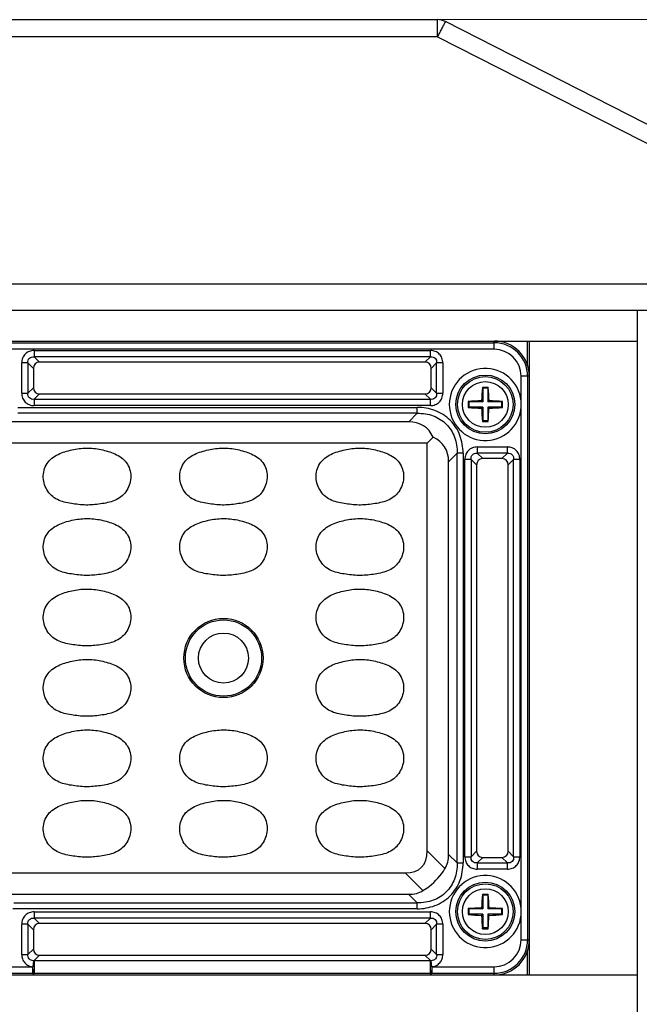
# Model space of a CAD drawing. Units: inches. Extents: x 7872 to 15327, y 2419 to 3919.
# Drawn here: x 12437 to 12508, y 3260 to 3372 of the extents above; entities that cross this region are included whole.
import ezdxf

# ---------------------------------------------------------------- set-up
doc = ezdxf.new("R2010")
doc.units = ezdxf.units.IN
doc.header["$PDMODE"] = 35
doc.layers.add('02___PRT_ALL_AXES', color=7, linetype='Continuous')
doc.styles.get("Standard").update_dxf_attribs({"font": 'ARIALN.TTF'})
doc.dimstyles.new('10', dxfattribs={"dimscale": 10, "dimtxt": 2.5, "dimasz": 2.5, "dimexe": 1.25, "dimexo": 0.625, "dimtad": 1, "dimdec": 0, "dimtxsty": 'Standard', "dimcen": 2.5, "dimclrd": 3, "dimclre": 3, "dimclrt": 3, "dimadec": 0, "dimazin": 0, "dimtfac": 1, "dimtdec": 0, "dimtmove": 0, "dimatfit": 3, "dimfxl": 1, "dimlwd": 13, "dimlwe": 13, "dimarcsym": 0})

# ---------------------------------------------------------------- blocks, each defined once
blk = doc.blocks.new('A$C02481777')
at = {"color": 7, "linetype": 'Continuous'}
for p, q in [((55.45, 33), (274.58, 33)), ((274.58, 31.05), (274.58, 33)), ((328.81, 5.64), (275.49, 32.78)), ((274.84, 31.55), (274.81, 31.49)), ((274.58, 31.05), (55.45, 31.05)), ((274.58, 31.05), (328.95, 3.38)), ((0, 0), (330.04, 0))]:
    blk.add_line(p, q, dxfattribs=at)
for centre, radius, start, end in [((274.58, 31), 2, 63.0198, 90), ((418.88, -42.45), 161.94, 152.8313, 153.0052)]:
    blk.add_arc(centre, radius, start, end, dxfattribs=at)
blk.add_open_spline([(275.49, 32.78), (275.49, 32.78), (275.48, 32.77), (275.47, 32.76), (275.46, 32.73), (275.44, 32.69), (275.41, 32.65), (275.36, 32.56), (275.3, 32.43), (275.2, 32.25), (275.09, 32.04), (274.97, 31.8), (274.88, 31.63), (274.84, 31.55)], degree=3, knots=[0, 0, 0, 0, 0.004682, 0.018137, 0.040355, 0.071242, 0.11065, 0.158292, 0.27702, 0.424589, 0.597155, 0.790513, 1, 1, 1, 1], dxfattribs=at)
at = {"layer": '02___PRT_ALL_AXES', "color": 7, "linetype": 'Continuous'}
for p, q in [((1.29, 3), (329.74, 3)), ((0.79, 0), (329.25, 0))]:
    blk.add_line(p, q, dxfattribs=at)
blk = doc.blocks.new('*D165')
at = {"color": 3, "lineweight": 13}
for p, q in [((12446.89, 3372.16), (12685.47, 3372.16)), ((12672.97, 3347.16), (12672.97, 2827.46)), ((12514.94, 2802.46), (12685.47, 2802.46))]:
    blk.add_line(p, q, dxfattribs=at)
at = {"color": 3}
for points in [[(12668.8, 3347.16), (12677.13, 3347.16), (12672.97, 3372.16)], [(12668.8, 2827.46), (12677.13, 2827.46), (12672.97, 2802.46)]]:
    blk.add_solid(points, dxfattribs=at)
at = {"layer": 'Defpoints', "color": 0}
for p in [(12440.64, 3372.16), (12508.69, 2802.46), (12672.97, 2802.46)]:
    blk.add_point(p, dxfattribs=at)
at = {"color": 3, "insert": (12653.95, 3087.31), "char_height": 25, "attachment_point": 5, "rotation": 90}
blk.add_mtext('570', dxfattribs=at)

msp = doc.modelspace()

# ---------------------------------------------------------------- linework, layer by layer
at = {"color": 7, "linetype": 'Continuous'}
for p, q in [((12507.53, 3339.16), (12507.53, 2870.16)), ((12243.03, 3335.66), (12507.53, 3335.66)), ((12259.28, 3335.47), (12491.28, 3335.47)), ((12491.28, 3334.72), (12259.28, 3334.72)), ((12491.28, 3334.72), (12491.28, 3335.66)), ((12495.08, 3332.85), (12495.08, 3335.66)), ((12495.28, 3335.66), (12495.28, 3263.66)), ((12439.01, 3334.58), (12439.01, 3333.88)), ((12439.01, 3334.58), (12484.04, 3334.58)), ((12439.63, 3333.26), (12439.01, 3333.88)), ((12484.04, 3333.88), (12439.01, 3333.88)), ((12484.04, 3333.88), (12483.42, 3333.26)), ((12484.04, 3333.88), (12484.04, 3334.58)), ((12437.6, 3329.74), (12437.6, 3333.17)), ((12438.31, 3333.17), (12437.6, 3333.17)), ((12438.31, 3333.17), (12438.93, 3332.55)), ((12438.31, 3333.17), (12438.31, 3329.74)), ((12438.93, 3332.55), (12438.93, 3330.36)), ((12483.42, 3333.26), (12439.63, 3333.26)), ((12484.13, 3332.55), (12484.75, 3333.17)), ((12484.13, 3330.36), (12484.13, 3332.55)), ((12484.75, 3329.74), (12484.75, 3333.17)), ((12485.45, 3333.17), (12484.75, 3333.17)), ((12485.45, 3333.17), (12485.45, 3329.74)), ((12494.35, 3328.85), (12494.35, 3331.66)), ((12495.28, 3331.66), (12494.35, 3331.66)), ((12495.09, 3331.66), (12495.09, 3267.66)), ((12438.93, 3330.36), (12438.31, 3329.74)), ((12484.75, 3329.74), (12484.13, 3330.36)), ((12489.94, 3330.4), (12489.98, 3330.31)), ((12489.98, 3330.31), (12489.98, 3328.76)), ((12490.58, 3330.31), (12489.98, 3330.31)), ((12490.61, 3330.4), (12490.58, 3330.31)), ((12490.58, 3330.31), (12490.58, 3328.76)), ((12437.6, 3329.74), (12438.31, 3329.74)), ((12439.01, 3329.04), (12439.63, 3329.66)), ((12439.01, 3329.04), (12439.01, 3328.33)), ((12439.01, 3329.04), (12484.04, 3329.04)), ((12439.63, 3329.66), (12483.42, 3329.66)), ((12483.42, 3329.66), (12484.04, 3329.04)), ((12484.04, 3328.33), (12484.04, 3329.04)), ((12484.75, 3329.74), (12485.45, 3329.74)), ((12437.15, 3328.13), (12482.54, 3328.13)), ((12484.04, 3328.33), (12439.01, 3328.33)), ((12482.54, 3327.45), (12482.54, 3328.13)), ((12488.33, 3328.79), (12488.43, 3328.76)), ((12488.33, 3328.12), (12488.43, 3328.16)), ((12488.43, 3328.16), (12488.43, 3328.76)), ((12489.98, 3328.76), (12488.43, 3328.76)), ((12489.98, 3328.16), (12488.43, 3328.16)), ((12489.86, 3328.88), (12489.98, 3328.76)), ((12489.86, 3328.03), (12489.98, 3328.16)), ((12489.98, 3328.16), (12489.98, 3326.61)), ((12490.7, 3328.88), (12490.58, 3328.76)), ((12492.13, 3328.76), (12490.58, 3328.76)), ((12490.58, 3328.16), (12490.58, 3326.61)), ((12490.7, 3328.03), (12490.58, 3328.16)), ((12492.13, 3328.16), (12490.58, 3328.16)), ((12492.23, 3328.79), (12492.13, 3328.76)), ((12492.13, 3328.76), (12492.13, 3328.16)), ((12492.23, 3328.12), (12492.13, 3328.16)), ((12494.35, 3271.25), (12494.35, 3328.06)), ((12482.54, 3327.45), (12437.15, 3327.45)), ((12482.54, 3327.45), (12481.58, 3326.49)), ((12481.58, 3326.49), (12432.78, 3326.49)), ((12489.94, 3326.52), (12489.98, 3326.61)), ((12490.58, 3326.61), (12489.98, 3326.61)), ((12490.61, 3326.52), (12490.58, 3326.61)), ((12483.69, 3324.07), (12484.36, 3324.74)), ((12483.69, 3324.07), (12269.37, 3324.07)), ((12483.69, 3277.75), (12483.69, 3324.07)), ((12489.36, 3323.63), (12489.36, 3322.93)), ((12489.36, 3323.63), (12492.79, 3323.63)), ((12492.79, 3322.93), (12492.79, 3323.63)), ((12486.11, 3321.96), (12487.08, 3322.92)), ((12487.08, 3276.39), (12487.08, 3322.92)), ((12487.76, 3322.92), (12487.08, 3322.92)), ((12487.76, 3322.92), (12487.76, 3276.39)), ((12489.98, 3322.31), (12489.36, 3322.93)), ((12492.79, 3322.93), (12489.36, 3322.93)), ((12492.79, 3322.93), (12492.17, 3322.31)), ((12486.11, 3277.35), (12486.11, 3321.96)), ((12487.95, 3277.09), (12487.95, 3322.22)), ((12488.66, 3322.22), (12487.95, 3322.22)), ((12488.66, 3322.22), (12488.66, 3277.09)), ((12488.66, 3322.22), (12489.28, 3321.6)), ((12489.28, 3321.6), (12489.28, 3277.71)), ((12492.17, 3322.31), (12489.98, 3322.31)), ((12492.88, 3321.6), (12493.5, 3322.22)), ((12492.88, 3277.71), (12492.88, 3321.6)), ((12493.5, 3277.09), (12493.5, 3322.22)), ((12494.2, 3322.22), (12493.5, 3322.22)), ((12494.2, 3322.22), (12494.2, 3277.09)), ((12485.69, 3275.74), (12483.69, 3277.75)), ((12489.28, 3277.71), (12488.66, 3277.09)), ((12493.5, 3277.09), (12492.88, 3277.71)), ((12487.08, 3276.39), (12486.11, 3277.35)), ((12487.95, 3277.09), (12488.66, 3277.09)), ((12489.36, 3276.39), (12489.98, 3277.01)), ((12489.98, 3277.01), (12492.17, 3277.01)), ((12492.17, 3277.01), (12492.79, 3276.39)), ((12493.5, 3277.09), (12494.2, 3277.09)), ((12487.08, 3276.39), (12487.76, 3276.39)), ((12489.36, 3276.39), (12489.36, 3275.68)), ((12489.36, 3276.39), (12492.79, 3276.39)), ((12492.79, 3275.68), (12489.36, 3275.68)), ((12492.79, 3275.68), (12492.79, 3276.39)), ((12269.37, 3275.25), (12481.19, 3275.25)), ((12481.19, 3275.25), (12483.19, 3273.24)), ((12481.58, 3272.82), (12435.85, 3272.82)), ((12481.58, 3272.82), (12482.54, 3271.86)), ((12489.94, 3272.8), (12489.98, 3272.71)), ((12489.98, 3272.71), (12489.98, 3271.16)), ((12490.58, 3272.71), (12489.98, 3272.71)), ((12490.61, 3272.8), (12490.58, 3272.71)), ((12490.58, 3272.71), (12490.58, 3271.16)), ((12482.54, 3271.18), (12436.59, 3271.18)), ((12436.7, 3271.86), (12482.54, 3271.86)), ((12482.54, 3271.18), (12482.54, 3271.86)), ((12488.33, 3271.19), (12488.43, 3271.16)), ((12488.43, 3270.56), (12488.43, 3271.16)), ((12489.98, 3271.16), (12488.43, 3271.16)), ((12489.86, 3271.28), (12489.98, 3271.16)), ((12490.7, 3271.28), (12490.58, 3271.16)), ((12492.13, 3271.16), (12490.58, 3271.16)), ((12492.23, 3271.19), (12492.13, 3271.16)), ((12492.13, 3271.16), (12492.13, 3270.56)), ((12439.01, 3270.83), (12439.01, 3270.13)), ((12439.01, 3270.83), (12484.04, 3270.83)), ((12439.63, 3269.51), (12439.01, 3270.13)), ((12484.04, 3270.13), (12439.01, 3270.13)), ((12484.04, 3270.13), (12483.42, 3269.51)), ((12484.04, 3270.13), (12484.04, 3270.83)), ((12488.33, 3270.52), (12488.43, 3270.56)), ((12489.98, 3270.56), (12488.43, 3270.56)), ((12489.86, 3270.43), (12489.98, 3270.56)), ((12489.98, 3270.56), (12489.98, 3269.01)), ((12490.58, 3270.56), (12490.58, 3269.01)), ((12490.7, 3270.43), (12490.58, 3270.56)), ((12492.13, 3270.56), (12490.58, 3270.56)), ((12492.23, 3270.52), (12492.13, 3270.56)), ((12494.35, 3267.66), (12494.35, 3270.46)), ((12437.6, 3265.99), (12437.6, 3269.42)), ((12438.31, 3269.42), (12437.6, 3269.42)), ((12438.31, 3269.42), (12438.31, 3265.99)), ((12438.31, 3269.42), (12438.93, 3268.8)), ((12438.93, 3268.8), (12438.93, 3266.61)), ((12483.42, 3269.51), (12439.63, 3269.51)), ((12484.13, 3268.8), (12484.75, 3269.42)), ((12484.13, 3266.61), (12484.13, 3268.8)), ((12484.75, 3265.99), (12484.75, 3269.42)), ((12485.45, 3269.42), (12484.75, 3269.42)), ((12485.45, 3269.42), (12485.45, 3265.99)), ((12489.94, 3268.92), (12489.98, 3269.01)), ((12490.58, 3269.01), (12489.98, 3269.01)), ((12490.61, 3268.92), (12490.58, 3269.01)), ((12494.35, 3267.66), (12495.28, 3267.66)), ((12438.93, 3266.61), (12438.31, 3265.99)), ((12484.75, 3265.99), (12484.13, 3266.61)), ((12495.08, 3263.66), (12495.08, 3266.47)), ((12437.6, 3265.99), (12438.31, 3265.99)), ((12439.02, 3265.29), (12439.63, 3265.91)), ((12439.02, 3265.29), (12439.02, 3264.59)), ((12439.02, 3265.29), (12484.04, 3265.29)), ((12439.63, 3265.91), (12483.42, 3265.91)), ((12483.42, 3265.91), (12484.04, 3265.29)), ((12484.04, 3264.59), (12484.04, 3265.29)), ((12484.75, 3265.99), (12485.45, 3265.99)), ((12426.69, 3264.59), (12438.86, 3264.59)), ((12438.93, 3265.28), (12438.86, 3264.59)), ((12438.86, 3263.84), (12438.86, 3264.59)), ((12439.02, 3264.45), (12439.02, 3263.84)), ((12484.19, 3264.59), (12484.13, 3265.28)), ((12484.19, 3264.59), (12484.19, 3263.84)), ((12484.19, 3264.59), (12491.28, 3264.59)), ((12491.28, 3263.66), (12491.28, 3264.59)), ((12243.03, 3263.66), (12507.53, 3263.66)), ((12438.86, 3263.84), (12426.69, 3263.84)), ((12484.04, 3263.84), (12439.02, 3263.84)), ((12491.28, 3263.84), (12484.19, 3263.84))]:
    msp.add_line(p, q, dxfattribs=at)
for centre, radius in [((12490.28, 3328.46), 3.34), ((12490.28, 3328.46), 3.16), ((12490.28, 3328.46), 2.6), ((12460.53, 3299.66), 4.5), ((12460.53, 3299.66), 4.33), ((12460.53, 3299.66), 2.84), ((12490.28, 3270.86), 3.34), ((12490.28, 3270.86), 3.16), ((12490.28, 3270.86), 2.6)]:
    msp.add_circle(centre, radius, dxfattribs=at)
for centre, radius, start, end in [((12491.28, 3331.66), 4, 0, 90), ((12491.28, 3331.66), 3.81, 0, 90), ((12491.28, 3331.66), 3.07, 0, 90), ((12490.28, 3328.46), 4.09, 5.594, 354.406), ((12516.58, 3328.14), 26.73, 175.1586, 178.4188), ((12490.28, 3319.38), 11.02, 90.0002, 91.7532), ((12490.28, 3319.38), 11.02, 88.2471, 89.9998), ((12464.05, 3328.15), 26.66, 1.5766, 4.8458), ((12498.42, 3328.46), 10.1, 178.0905, 181.9095), ((12490.59, 3302.24), 26.65, 91.5759, 94.8654), ((12490.59, 3354.75), 26.73, 265.1395, 268.4189), ((12516.51, 3328.77), 26.66, 181.5766, 184.8458), ((12463.97, 3328.77), 26.73, 355.1586, 358.4188), ((12489.96, 3302.16), 26.73, 85.1395, 88.4189), ((12489.97, 3354.67), 26.65, 271.5759, 274.8654), ((12482.14, 3328.46), 10.1, 358.0905, 1.9095), ((12486, 3328.46), 8.36, 357.2675, 2.7325), ((12490.28, 3337.53), 11.02, 268.2471, 269.9998), ((12490.28, 3337.53), 11.02, 270.0002, 271.7532), ((12490.28, 3270.86), 4.09, 5.594, 354.406), ((12516.58, 3270.54), 26.73, 175.1586, 178.4188), ((12490.28, 3261.78), 11.02, 90.0002, 91.7532), ((12490.28, 3261.78), 11.02, 88.2471, 89.9998), ((12464.05, 3270.55), 26.66, 1.5766, 4.8458), ((12498.42, 3270.86), 10.1, 178.0905, 181.9095), ((12490.59, 3244.64), 26.65, 91.5759, 94.8654), ((12489.96, 3244.56), 26.73, 85.1395, 88.4189), ((12482.14, 3270.86), 10.1, 358.0905, 1.9095), ((12486, 3270.86), 8.36, 357.2675, 2.7325), ((12490.59, 3297.15), 26.73, 265.1395, 268.4189), ((12516.51, 3271.17), 26.66, 181.5766, 184.8458), ((12463.97, 3271.17), 26.73, 355.1586, 358.4188), ((12489.97, 3297.07), 26.65, 271.5759, 274.8654), ((12490.28, 3279.93), 11.02, 268.2471, 269.9998), ((12490.28, 3279.93), 11.02, 270.0002, 271.7532), ((12491.28, 3267.66), 4, 270, 0), ((12491.28, 3267.66), 3.81, 270, 0), ((12491.28, 3267.66), 3.07, 270, 360), ((12439.32, 3262.13), 3.17, 95.4611, 97.0802), ((12483.74, 3262.13), 3.17, 82.9198, 84.5389), ((12439.02, 3272.76), 8.92, 268.9743, 269.9848), ((12484.03, 3272.76), 8.92, 270.0152, 271.0258)]:
    msp.add_arc(centre, radius, start, end, dxfattribs=at)
for centre, major_axis, ratio, start_param, end_param in [((12439.73, 3332.46), (0.596, -0.596), 0.889126, 2.414818, 3.868368), ((12483.33, 3332.46), (-0.596, -0.596), 0.889126, 2.414818, 3.868368), ((12439.73, 3330.46), (0.596, 0.596), 0.889126, 2.414818, 3.868368), ((12483.33, 3330.46), (-0.596, 0.596), 0.889126, 2.414818, 3.868368), ((12478.56, 3318.94), (-4.76, -7.05), 0.566354, -3.472377, -2.776764), ((12478.56, 3318.94), (-7.05, -4.76), 0.566354, 2.776764, 3.472377), ((12490.08, 3321.51), (0.596, -0.596), 0.889126, 2.414818, 3.868368), ((12492.08, 3321.51), (-0.596, -0.596), 0.889126, 2.414818, 3.868368), ((12473.69, 3285.25), (-9.35, 9.35), 0.377964, 2.780226, 3.50296), ((12490.08, 3277.81), (0.596, 0.596), 0.889126, 2.414818, 3.868368), ((12492.08, 3277.81), (-0.596, 0.596), 0.889126, 2.414818, 3.868368), ((12478.56, 3280.37), (-7.05, 4.76), 0.566354, -3.11101, -2.776764), ((12478.56, 3280.37), (4.76, -7.05), 0.566354, -0.364829, -0.030583), ((12439.73, 3268.71), (0.596, -0.596), 0.889126, 2.414818, 3.868368), ((12483.33, 3268.71), (-0.596, -0.596), 0.889126, 2.414818, 3.868368), ((12439.73, 3266.71), (0.596, 0.596), 0.889126, 2.414818, 3.868368), ((12483.33, 3266.71), (-0.596, 0.596), 0.889126, 2.414818, 3.868368)]:
    msp.add_ellipse(centre, major_axis=major_axis, ratio=ratio, start_param=start_param, end_param=end_param, dxfattribs=at)
for points, knots in [([(12439.01, 3334.58), (12438.82, 3334.58), (12438.45, 3334.51), (12437.98, 3334.21), (12437.67, 3333.73), (12437.6, 3333.36), (12437.6, 3333.17)], [0, 0, 0, 0, 0.253762, 0.5, 0.746238, 1, 1, 1, 1]), ([(12438.31, 3333.17), (12438.3, 3333.27), (12438.31, 3333.47), (12438.46, 3333.72), (12438.71, 3333.87), (12438.91, 3333.89), (12439.01, 3333.88)], [0, 0, 0, 0, 0.261148, 0.5, 0.738852, 1, 1, 1, 1]), ([(12485.45, 3333.17), (12485.45, 3333.36), (12485.39, 3333.73), (12485.08, 3334.21), (12484.6, 3334.51), (12484.23, 3334.58), (12484.04, 3334.58)], [0, 0, 0, 0, 0.253762, 0.5, 0.746238, 1, 1, 1, 1]), ([(12484.04, 3333.88), (12484.14, 3333.89), (12484.34, 3333.87), (12484.59, 3333.72), (12484.74, 3333.47), (12484.76, 3333.27), (12484.75, 3333.17)], [0, 0, 0, 0, 0.261148, 0.5, 0.738852, 1, 1, 1, 1]), ([(12437.6, 3329.74), (12437.6, 3329.55), (12437.67, 3329.18), (12437.98, 3328.71), (12438.45, 3328.4), (12438.82, 3328.33), (12439.01, 3328.33)], [0, 0, 0, 0, 0.253762, 0.5, 0.746238, 1, 1, 1, 1]), ([(12439.01, 3329.04), (12438.91, 3329.03), (12438.71, 3329.04), (12438.46, 3329.19), (12438.31, 3329.44), (12438.3, 3329.64), (12438.31, 3329.74)], [0, 0, 0, 0, 0.261148, 0.5, 0.738852, 1, 1, 1, 1]), ([(12484.04, 3328.33), (12484.23, 3328.33), (12484.6, 3328.4), (12485.08, 3328.71), (12485.39, 3329.18), (12485.45, 3329.55), (12485.45, 3329.74)], [0, 0, 0, 0, 0.253762, 0.5, 0.746238, 1, 1, 1, 1]), ([(12484.75, 3329.74), (12484.76, 3329.64), (12484.74, 3329.44), (12484.59, 3329.19), (12484.34, 3329.04), (12484.14, 3329.03), (12484.04, 3329.04)], [0, 0, 0, 0, 0.261148, 0.5, 0.738852, 1, 1, 1, 1]), ([(12487.76, 3322.92), (12487.75, 3323.27), (12487.69, 3323.95), (12487.34, 3325.28), (12486.39, 3326.77), (12484.9, 3327.71), (12483.57, 3328.07), (12482.89, 3328.13), (12482.54, 3328.13)], [0, 0, 0, 0, 0.125366, 0.25066, 0.500029, 0.749362, 0.874657, 1, 1, 1, 1]), ([(12482.54, 3327.45), (12483.16, 3327.47), (12484.38, 3327.29), (12485.93, 3326.31), (12486.91, 3324.76), (12487.09, 3323.54), (12487.08, 3322.92)], [0, 0, 0, 0, 0.257196, 0.5, 0.742804, 1, 1, 1, 1]), ([(12443.86, 3317.12), (12443.59, 3317.15), (12443.04, 3317.23), (12442.23, 3317.4), (12441.45, 3317.72), (12440.8, 3318.25), (12440.33, 3318.95), (12440.07, 3319.74), (12440.03, 3320.58), (12440.24, 3321.39), (12440.7, 3322.09), (12441.36, 3322.61), (12442.11, 3322.97), (12443.17, 3323.3), (12444.54, 3323.54), (12445.65, 3323.49), (12446.2, 3323.41)], [0, 0, 0, 0, 0.06261, 0.125198, 0.187722, 0.25015, 0.312582, 0.375017, 0.437428, 0.499826, 0.562214, 0.624699, 0.687267, 0.749869, 0.874942, 1, 1, 1, 1]), ([(12459.36, 3317.12), (12459.09, 3317.15), (12458.54, 3317.23), (12457.73, 3317.4), (12456.95, 3317.72), (12456.3, 3318.25), (12455.83, 3318.95), (12455.57, 3319.74), (12455.53, 3320.58), (12455.74, 3321.39), (12456.2, 3322.09), (12456.86, 3322.61), (12457.61, 3322.97), (12458.67, 3323.3), (12460.04, 3323.54), (12461.15, 3323.49), (12461.7, 3323.41)], [0, 0, 0, 0, 0.06261, 0.125198, 0.187722, 0.25015, 0.312582, 0.375017, 0.437428, 0.499826, 0.562214, 0.624699, 0.687267, 0.749869, 0.874942, 1, 1, 1, 1]), ([(12474.86, 3317.12), (12474.59, 3317.15), (12474.04, 3317.23), (12473.23, 3317.4), (12472.45, 3317.72), (12471.8, 3318.25), (12471.33, 3318.95), (12471.07, 3319.74), (12471.03, 3320.58), (12471.24, 3321.39), (12471.7, 3322.09), (12472.36, 3322.61), (12473.11, 3322.97), (12474.17, 3323.3), (12475.54, 3323.54), (12476.65, 3323.49), (12477.2, 3323.41)], [0, 0, 0, 0, 0.06261, 0.125198, 0.187722, 0.25015, 0.312582, 0.375017, 0.437428, 0.499826, 0.562214, 0.624699, 0.687267, 0.749869, 0.874942, 1, 1, 1, 1]), ([(12489.36, 3323.63), (12489.17, 3323.63), (12488.8, 3323.56), (12488.33, 3323.26), (12488.02, 3322.78), (12487.95, 3322.41), (12487.95, 3322.22)], [0, 0, 0, 0, 0.253762, 0.5, 0.746238, 1, 1, 1, 1]), ([(12494.2, 3322.22), (12494.2, 3322.41), (12494.14, 3322.78), (12493.83, 3323.26), (12493.35, 3323.56), (12492.98, 3323.63), (12492.79, 3323.63)], [0, 0, 0, 0, 0.253762, 0.5, 0.746238, 1, 1, 1, 1]), ([(12446.2, 3323.41), (12446.47, 3323.37), (12447.01, 3323.25), (12447.81, 3323.02), (12448.57, 3322.68), (12449.25, 3322.2), (12449.75, 3321.52), (12450.01, 3320.72), (12450.01, 3319.88), (12449.78, 3319.08), (12449.35, 3318.36), (12448.73, 3317.8), (12447.97, 3317.45), (12447.16, 3317.25), (12446.34, 3317.13), (12445.52, 3317.04), (12444.69, 3317.03), (12444.13, 3317.08), (12443.86, 3317.12)], [0, 0, 0, 0, 0.062589, 0.125171, 0.187726, 0.250212, 0.312585, 0.374962, 0.437351, 0.499768, 0.562182, 0.624587, 0.687072, 0.749634, 0.812223, 0.874811, 0.9374, 1, 1, 1, 1]), ([(12461.7, 3323.41), (12461.97, 3323.37), (12462.51, 3323.25), (12463.31, 3323.02), (12464.07, 3322.68), (12464.75, 3322.2), (12465.25, 3321.52), (12465.51, 3320.72), (12465.51, 3319.88), (12465.28, 3319.08), (12464.85, 3318.36), (12464.23, 3317.8), (12463.47, 3317.45), (12462.66, 3317.25), (12461.84, 3317.13), (12461.02, 3317.04), (12460.19, 3317.03), (12459.63, 3317.08), (12459.36, 3317.12)], [0, 0, 0, 0, 0.062589, 0.125171, 0.187726, 0.250212, 0.312585, 0.374962, 0.437351, 0.499768, 0.562182, 0.624587, 0.687072, 0.749634, 0.812223, 0.874811, 0.9374, 1, 1, 1, 1]), ([(12477.2, 3323.41), (12477.47, 3323.37), (12478.01, 3323.25), (12478.81, 3323.02), (12479.57, 3322.68), (12480.25, 3322.2), (12480.75, 3321.52), (12481.01, 3320.72), (12481.01, 3319.88), (12480.78, 3319.08), (12480.35, 3318.36), (12479.73, 3317.8), (12478.97, 3317.45), (12478.16, 3317.25), (12477.34, 3317.13), (12476.52, 3317.04), (12475.69, 3317.03), (12475.13, 3317.08), (12474.86, 3317.12)], [0, 0, 0, 0, 0.062589, 0.125171, 0.187726, 0.250212, 0.312585, 0.374962, 0.437351, 0.499768, 0.562182, 0.624587, 0.687072, 0.749634, 0.812223, 0.874811, 0.9374, 1, 1, 1, 1]), ([(12488.66, 3322.22), (12488.65, 3322.32), (12488.66, 3322.52), (12488.81, 3322.77), (12489.06, 3322.92), (12489.26, 3322.94), (12489.36, 3322.93)], [0, 0, 0, 0, 0.261148, 0.5, 0.738852, 1, 1, 1, 1]), ([(12492.79, 3322.93), (12492.89, 3322.94), (12493.09, 3322.92), (12493.34, 3322.77), (12493.49, 3322.52), (12493.51, 3322.32), (12493.5, 3322.22)], [0, 0, 0, 0, 0.261148, 0.5, 0.738852, 1, 1, 1, 1]), ([(12443.86, 3309.12), (12443.59, 3309.15), (12443.04, 3309.23), (12442.23, 3309.4), (12441.45, 3309.72), (12440.8, 3310.25), (12440.33, 3310.95), (12440.07, 3311.74), (12440.03, 3312.58), (12440.24, 3313.39), (12440.7, 3314.09), (12441.36, 3314.61), (12442.11, 3314.97), (12443.17, 3315.3), (12444.54, 3315.54), (12445.65, 3315.49), (12446.2, 3315.41)], [0, 0, 0, 0, 0.06261, 0.125198, 0.187722, 0.25015, 0.312582, 0.375017, 0.437428, 0.499826, 0.562214, 0.624699, 0.687267, 0.749869, 0.874942, 1, 1, 1, 1]), ([(12446.2, 3315.41), (12446.47, 3315.37), (12447.01, 3315.25), (12447.81, 3315.02), (12448.57, 3314.68), (12449.25, 3314.2), (12449.75, 3313.52), (12450.01, 3312.72), (12450.01, 3311.88), (12449.78, 3311.08), (12449.35, 3310.36), (12448.73, 3309.8), (12447.97, 3309.45), (12447.16, 3309.25), (12446.34, 3309.13), (12445.52, 3309.04), (12444.69, 3309.03), (12444.13, 3309.08), (12443.86, 3309.12)], [0, 0, 0, 0, 0.062589, 0.125171, 0.187726, 0.250212, 0.312585, 0.374962, 0.437351, 0.499768, 0.562182, 0.624587, 0.687072, 0.749634, 0.812223, 0.874811, 0.9374, 1, 1, 1, 1]), ([(12459.36, 3309.12), (12459.09, 3309.15), (12458.54, 3309.23), (12457.73, 3309.4), (12456.95, 3309.72), (12456.3, 3310.25), (12455.83, 3310.95), (12455.57, 3311.74), (12455.53, 3312.58), (12455.74, 3313.39), (12456.2, 3314.09), (12456.86, 3314.61), (12457.61, 3314.97), (12458.67, 3315.3), (12460.04, 3315.54), (12461.15, 3315.49), (12461.7, 3315.41)], [0, 0, 0, 0, 0.06261, 0.125198, 0.187722, 0.25015, 0.312582, 0.375017, 0.437428, 0.499826, 0.562214, 0.624699, 0.687267, 0.749869, 0.874942, 1, 1, 1, 1]), ([(12461.7, 3315.41), (12461.97, 3315.37), (12462.51, 3315.25), (12463.31, 3315.02), (12464.07, 3314.68), (12464.75, 3314.2), (12465.25, 3313.52), (12465.51, 3312.72), (12465.51, 3311.88), (12465.28, 3311.08), (12464.85, 3310.36), (12464.23, 3309.8), (12463.47, 3309.45), (12462.66, 3309.25), (12461.84, 3309.13), (12461.02, 3309.04), (12460.19, 3309.03), (12459.63, 3309.08), (12459.36, 3309.12)], [0, 0, 0, 0, 0.062589, 0.125171, 0.187726, 0.250212, 0.312585, 0.374962, 0.437351, 0.499768, 0.562182, 0.624587, 0.687072, 0.749634, 0.812223, 0.874811, 0.9374, 1, 1, 1, 1]), ([(12474.86, 3309.12), (12474.59, 3309.15), (12474.04, 3309.23), (12473.23, 3309.4), (12472.45, 3309.72), (12471.8, 3310.25), (12471.33, 3310.95), (12471.07, 3311.74), (12471.03, 3312.58), (12471.24, 3313.39), (12471.7, 3314.09), (12472.36, 3314.61), (12473.11, 3314.97), (12474.17, 3315.3), (12475.54, 3315.54), (12476.65, 3315.49), (12477.2, 3315.41)], [0, 0, 0, 0, 0.06261, 0.125198, 0.187722, 0.25015, 0.312582, 0.375017, 0.437428, 0.499826, 0.562214, 0.624699, 0.687267, 0.749869, 0.874942, 1, 1, 1, 1]), ([(12477.2, 3315.41), (12477.47, 3315.37), (12478.01, 3315.25), (12478.81, 3315.02), (12479.57, 3314.68), (12480.25, 3314.2), (12480.75, 3313.52), (12481.01, 3312.72), (12481.01, 3311.88), (12480.78, 3311.08), (12480.35, 3310.36), (12479.73, 3309.8), (12478.97, 3309.45), (12478.16, 3309.25), (12477.34, 3309.13), (12476.52, 3309.04), (12475.69, 3309.03), (12475.13, 3309.08), (12474.86, 3309.12)], [0, 0, 0, 0, 0.062589, 0.125171, 0.187726, 0.250212, 0.312585, 0.374962, 0.437351, 0.499768, 0.562182, 0.624587, 0.687072, 0.749634, 0.812223, 0.874811, 0.9374, 1, 1, 1, 1]), ([(12443.86, 3301.12), (12443.59, 3301.15), (12443.04, 3301.23), (12442.23, 3301.4), (12441.45, 3301.72), (12440.8, 3302.25), (12440.33, 3302.95), (12440.07, 3303.74), (12440.03, 3304.58), (12440.24, 3305.39), (12440.7, 3306.09), (12441.36, 3306.61), (12442.11, 3306.97), (12443.17, 3307.3), (12444.54, 3307.54), (12445.65, 3307.49), (12446.2, 3307.41)], [0, 0, 0, 0, 0.06261, 0.125198, 0.187722, 0.25015, 0.312582, 0.375017, 0.437428, 0.499826, 0.562214, 0.624699, 0.687267, 0.749869, 0.874942, 1, 1, 1, 1]), ([(12446.2, 3307.41), (12446.47, 3307.37), (12447.01, 3307.25), (12447.81, 3307.02), (12448.57, 3306.68), (12449.25, 3306.2), (12449.75, 3305.52), (12450.01, 3304.72), (12450.01, 3303.88), (12449.78, 3303.08), (12449.35, 3302.36), (12448.73, 3301.8), (12447.97, 3301.45), (12447.16, 3301.25), (12446.34, 3301.13), (12445.52, 3301.04), (12444.69, 3301.03), (12444.13, 3301.08), (12443.86, 3301.12)], [0, 0, 0, 0, 0.062589, 0.125171, 0.187726, 0.250212, 0.312585, 0.374962, 0.437351, 0.499768, 0.562182, 0.624587, 0.687072, 0.749634, 0.812223, 0.874811, 0.9374, 1, 1, 1, 1]), ([(12474.86, 3301.12), (12474.59, 3301.15), (12474.04, 3301.23), (12473.23, 3301.4), (12472.45, 3301.72), (12471.8, 3302.25), (12471.33, 3302.95), (12471.07, 3303.74), (12471.03, 3304.58), (12471.24, 3305.39), (12471.7, 3306.09), (12472.36, 3306.61), (12473.11, 3306.97), (12474.17, 3307.3), (12475.54, 3307.54), (12476.65, 3307.49), (12477.2, 3307.41)], [0, 0, 0, 0, 0.06261, 0.125198, 0.187722, 0.25015, 0.312582, 0.375017, 0.437428, 0.499826, 0.562214, 0.624699, 0.687267, 0.749869, 0.874942, 1, 1, 1, 1]), ([(12477.2, 3307.41), (12477.47, 3307.37), (12478.01, 3307.25), (12478.81, 3307.02), (12479.57, 3306.68), (12480.25, 3306.2), (12480.75, 3305.52), (12481.01, 3304.72), (12481.01, 3303.88), (12480.78, 3303.08), (12480.35, 3302.36), (12479.73, 3301.8), (12478.97, 3301.45), (12478.16, 3301.25), (12477.34, 3301.13), (12476.52, 3301.04), (12475.69, 3301.03), (12475.13, 3301.08), (12474.86, 3301.12)], [0, 0, 0, 0, 0.062589, 0.125171, 0.187726, 0.250212, 0.312585, 0.374962, 0.437351, 0.499768, 0.562182, 0.624587, 0.687072, 0.749634, 0.812223, 0.874811, 0.9374, 1, 1, 1, 1]), ([(12443.86, 3293.12), (12443.59, 3293.15), (12443.04, 3293.23), (12442.23, 3293.4), (12441.45, 3293.72), (12440.8, 3294.25), (12440.33, 3294.95), (12440.07, 3295.74), (12440.03, 3296.58), (12440.24, 3297.39), (12440.7, 3298.09), (12441.36, 3298.61), (12442.11, 3298.97), (12443.17, 3299.3), (12444.54, 3299.54), (12445.65, 3299.49), (12446.2, 3299.41)], [0, 0, 0, 0, 0.06261, 0.125198, 0.187722, 0.25015, 0.312582, 0.375017, 0.437428, 0.499826, 0.562214, 0.624699, 0.687267, 0.749869, 0.874942, 1, 1, 1, 1]), ([(12446.2, 3299.41), (12446.47, 3299.37), (12447.01, 3299.25), (12447.81, 3299.02), (12448.57, 3298.68), (12449.25, 3298.2), (12449.75, 3297.52), (12450.01, 3296.72), (12450.01, 3295.88), (12449.78, 3295.08), (12449.35, 3294.36), (12448.73, 3293.8), (12447.97, 3293.45), (12447.16, 3293.25), (12446.34, 3293.13), (12445.52, 3293.04), (12444.69, 3293.03), (12444.13, 3293.08), (12443.86, 3293.12)], [0, 0, 0, 0, 0.062589, 0.125171, 0.187726, 0.250212, 0.312585, 0.374962, 0.437351, 0.499768, 0.562182, 0.624587, 0.687072, 0.749634, 0.812223, 0.874811, 0.9374, 1, 1, 1, 1]), ([(12474.86, 3293.12), (12474.59, 3293.15), (12474.04, 3293.23), (12473.23, 3293.4), (12472.45, 3293.72), (12471.8, 3294.25), (12471.33, 3294.95), (12471.07, 3295.74), (12471.03, 3296.58), (12471.24, 3297.39), (12471.7, 3298.09), (12472.36, 3298.61), (12473.11, 3298.97), (12474.17, 3299.3), (12475.54, 3299.54), (12476.65, 3299.49), (12477.2, 3299.41)], [0, 0, 0, 0, 0.06261, 0.125198, 0.187722, 0.25015, 0.312582, 0.375017, 0.437428, 0.499826, 0.562214, 0.624699, 0.687267, 0.749869, 0.874942, 1, 1, 1, 1]), ([(12477.2, 3299.41), (12477.47, 3299.37), (12478.01, 3299.25), (12478.81, 3299.02), (12479.57, 3298.68), (12480.25, 3298.2), (12480.75, 3297.52), (12481.01, 3296.72), (12481.01, 3295.88), (12480.78, 3295.08), (12480.35, 3294.36), (12479.73, 3293.8), (12478.97, 3293.45), (12478.16, 3293.25), (12477.34, 3293.13), (12476.52, 3293.04), (12475.69, 3293.03), (12475.13, 3293.08), (12474.86, 3293.12)], [0, 0, 0, 0, 0.062589, 0.125171, 0.187726, 0.250212, 0.312585, 0.374962, 0.437351, 0.499768, 0.562182, 0.624587, 0.687072, 0.749634, 0.812223, 0.874811, 0.9374, 1, 1, 1, 1]), ([(12443.86, 3285.12), (12443.59, 3285.15), (12443.04, 3285.23), (12442.23, 3285.4), (12441.45, 3285.72), (12440.8, 3286.25), (12440.33, 3286.95), (12440.07, 3287.74), (12440.03, 3288.58), (12440.24, 3289.39), (12440.7, 3290.09), (12441.36, 3290.61), (12442.11, 3290.97), (12443.17, 3291.3), (12444.54, 3291.54), (12445.65, 3291.49), (12446.2, 3291.41)], [0, 0, 0, 0, 0.06261, 0.125198, 0.187722, 0.25015, 0.312582, 0.375017, 0.437428, 0.499826, 0.562214, 0.624699, 0.687267, 0.749869, 0.874942, 1, 1, 1, 1]), ([(12446.2, 3291.41), (12446.47, 3291.37), (12447.01, 3291.25), (12447.81, 3291.02), (12448.57, 3290.68), (12449.25, 3290.2), (12449.75, 3289.52), (12450.01, 3288.72), (12450.01, 3287.88), (12449.78, 3287.08), (12449.35, 3286.36), (12448.73, 3285.8), (12447.97, 3285.45), (12447.16, 3285.25), (12446.34, 3285.13), (12445.52, 3285.04), (12444.69, 3285.03), (12444.13, 3285.08), (12443.86, 3285.12)], [0, 0, 0, 0, 0.062589, 0.125171, 0.187726, 0.250212, 0.312585, 0.374962, 0.437351, 0.499768, 0.562182, 0.624587, 0.687072, 0.749634, 0.812223, 0.874811, 0.9374, 1, 1, 1, 1]), ([(12459.36, 3285.12), (12459.09, 3285.15), (12458.54, 3285.23), (12457.73, 3285.4), (12456.95, 3285.72), (12456.3, 3286.25), (12455.83, 3286.95), (12455.57, 3287.74), (12455.53, 3288.58), (12455.74, 3289.39), (12456.2, 3290.09), (12456.86, 3290.61), (12457.61, 3290.97), (12458.67, 3291.3), (12460.04, 3291.54), (12461.15, 3291.49), (12461.7, 3291.41)], [0, 0, 0, 0, 0.06261, 0.125198, 0.187722, 0.25015, 0.312582, 0.375017, 0.437428, 0.499826, 0.562214, 0.624699, 0.687267, 0.749869, 0.874942, 1, 1, 1, 1]), ([(12461.7, 3291.41), (12461.97, 3291.37), (12462.51, 3291.25), (12463.31, 3291.02), (12464.07, 3290.68), (12464.75, 3290.2), (12465.25, 3289.52), (12465.51, 3288.72), (12465.51, 3287.88), (12465.28, 3287.08), (12464.85, 3286.36), (12464.23, 3285.8), (12463.47, 3285.45), (12462.66, 3285.25), (12461.84, 3285.13), (12461.02, 3285.04), (12460.19, 3285.03), (12459.63, 3285.08), (12459.36, 3285.12)], [0, 0, 0, 0, 0.062589, 0.125171, 0.187726, 0.250212, 0.312585, 0.374962, 0.437351, 0.499768, 0.562182, 0.624587, 0.687072, 0.749634, 0.812223, 0.874811, 0.9374, 1, 1, 1, 1]), ([(12474.86, 3285.12), (12474.59, 3285.15), (12474.04, 3285.23), (12473.23, 3285.4), (12472.45, 3285.72), (12471.8, 3286.25), (12471.33, 3286.95), (12471.07, 3287.74), (12471.03, 3288.58), (12471.24, 3289.39), (12471.7, 3290.09), (12472.36, 3290.61), (12473.11, 3290.97), (12474.17, 3291.3), (12475.54, 3291.54), (12476.65, 3291.49), (12477.2, 3291.41)], [0, 0, 0, 0, 0.06261, 0.125198, 0.187722, 0.25015, 0.312582, 0.375017, 0.437428, 0.499826, 0.562214, 0.624699, 0.687267, 0.749869, 0.874942, 1, 1, 1, 1]), ([(12477.2, 3291.41), (12477.47, 3291.37), (12478.01, 3291.25), (12478.81, 3291.02), (12479.57, 3290.68), (12480.25, 3290.2), (12480.75, 3289.52), (12481.01, 3288.72), (12481.01, 3287.88), (12480.78, 3287.08), (12480.35, 3286.36), (12479.73, 3285.8), (12478.97, 3285.45), (12478.16, 3285.25), (12477.34, 3285.13), (12476.52, 3285.04), (12475.69, 3285.03), (12475.13, 3285.08), (12474.86, 3285.12)], [0, 0, 0, 0, 0.062589, 0.125171, 0.187726, 0.250212, 0.312585, 0.374962, 0.437351, 0.499768, 0.562182, 0.624587, 0.687072, 0.749634, 0.812223, 0.874811, 0.9374, 1, 1, 1, 1]), ([(12443.86, 3277.12), (12443.59, 3277.15), (12443.04, 3277.23), (12442.23, 3277.4), (12441.45, 3277.72), (12440.8, 3278.25), (12440.33, 3278.95), (12440.07, 3279.74), (12440.03, 3280.58), (12440.24, 3281.39), (12440.7, 3282.09), (12441.36, 3282.61), (12442.11, 3282.97), (12443.17, 3283.3), (12444.54, 3283.54), (12445.65, 3283.49), (12446.2, 3283.41)], [0, 0, 0, 0, 0.06261, 0.125198, 0.187722, 0.25015, 0.312582, 0.375017, 0.437428, 0.499826, 0.562214, 0.624699, 0.687267, 0.749869, 0.874942, 1, 1, 1, 1]), ([(12446.2, 3283.41), (12446.47, 3283.37), (12447.01, 3283.25), (12447.81, 3283.02), (12448.57, 3282.68), (12449.25, 3282.2), (12449.75, 3281.52), (12450.01, 3280.72), (12450.01, 3279.88), (12449.78, 3279.08), (12449.35, 3278.36), (12448.73, 3277.8), (12447.97, 3277.45), (12447.16, 3277.25), (12446.34, 3277.13), (12445.52, 3277.04), (12444.69, 3277.03), (12444.13, 3277.08), (12443.86, 3277.12)], [0, 0, 0, 0, 0.062589, 0.125171, 0.187726, 0.250212, 0.312585, 0.374962, 0.437351, 0.499768, 0.562182, 0.624587, 0.687072, 0.749634, 0.812223, 0.874811, 0.9374, 1, 1, 1, 1]), ([(12459.36, 3277.12), (12459.09, 3277.15), (12458.54, 3277.23), (12457.73, 3277.4), (12456.95, 3277.72), (12456.3, 3278.25), (12455.83, 3278.95), (12455.57, 3279.74), (12455.53, 3280.58), (12455.74, 3281.39), (12456.2, 3282.09), (12456.86, 3282.61), (12457.61, 3282.97), (12458.67, 3283.3), (12460.04, 3283.54), (12461.15, 3283.49), (12461.7, 3283.41)], [0, 0, 0, 0, 0.06261, 0.125198, 0.187722, 0.25015, 0.312582, 0.375017, 0.437428, 0.499826, 0.562214, 0.624699, 0.687267, 0.749869, 0.874942, 1, 1, 1, 1]), ([(12461.7, 3283.41), (12461.97, 3283.37), (12462.51, 3283.25), (12463.31, 3283.02), (12464.07, 3282.68), (12464.75, 3282.2), (12465.25, 3281.52), (12465.51, 3280.72), (12465.51, 3279.88), (12465.28, 3279.08), (12464.85, 3278.36), (12464.23, 3277.8), (12463.47, 3277.45), (12462.66, 3277.25), (12461.84, 3277.13), (12461.02, 3277.04), (12460.19, 3277.03), (12459.63, 3277.08), (12459.36, 3277.12)], [0, 0, 0, 0, 0.062589, 0.125171, 0.187726, 0.250212, 0.312585, 0.374962, 0.437351, 0.499768, 0.562182, 0.624587, 0.687072, 0.749634, 0.812223, 0.874811, 0.9374, 1, 1, 1, 1]), ([(12474.86, 3277.12), (12474.59, 3277.15), (12474.04, 3277.23), (12473.23, 3277.4), (12472.45, 3277.72), (12471.8, 3278.25), (12471.33, 3278.95), (12471.07, 3279.74), (12471.03, 3280.58), (12471.24, 3281.39), (12471.7, 3282.09), (12472.36, 3282.61), (12473.11, 3282.97), (12474.17, 3283.3), (12475.54, 3283.54), (12476.65, 3283.49), (12477.2, 3283.41)], [0, 0, 0, 0, 0.06261, 0.125198, 0.187722, 0.25015, 0.312582, 0.375017, 0.437428, 0.499826, 0.562214, 0.624699, 0.687267, 0.749869, 0.874942, 1, 1, 1, 1]), ([(12477.2, 3283.41), (12477.47, 3283.37), (12478.01, 3283.25), (12478.81, 3283.02), (12479.57, 3282.68), (12480.25, 3282.2), (12480.75, 3281.52), (12481.01, 3280.72), (12481.01, 3279.88), (12480.78, 3279.08), (12480.35, 3278.36), (12479.73, 3277.8), (12478.97, 3277.45), (12478.16, 3277.25), (12477.34, 3277.13), (12476.52, 3277.04), (12475.69, 3277.03), (12475.13, 3277.08), (12474.86, 3277.12)], [0, 0, 0, 0, 0.062589, 0.125171, 0.187726, 0.250212, 0.312585, 0.374962, 0.437351, 0.499768, 0.562182, 0.624587, 0.687072, 0.749634, 0.812223, 0.874811, 0.9374, 1, 1, 1, 1]), ([(12487.95, 3277.09), (12487.95, 3276.9), (12488.02, 3276.53), (12488.33, 3276.06), (12488.8, 3275.75), (12489.17, 3275.68), (12489.36, 3275.68)], [0, 0, 0, 0, 0.253762, 0.5, 0.746238, 1, 1, 1, 1]), ([(12489.36, 3276.39), (12489.26, 3276.38), (12489.06, 3276.39), (12488.81, 3276.54), (12488.66, 3276.79), (12488.65, 3276.99), (12488.66, 3277.09)], [0, 0, 0, 0, 0.261148, 0.5, 0.738852, 1, 1, 1, 1]), ([(12492.79, 3275.68), (12492.98, 3275.68), (12493.35, 3275.75), (12493.83, 3276.06), (12494.14, 3276.53), (12494.2, 3276.9), (12494.2, 3277.09)], [0, 0, 0, 0, 0.253762, 0.5, 0.746238, 1, 1, 1, 1]), ([(12493.5, 3277.09), (12493.51, 3276.99), (12493.49, 3276.79), (12493.34, 3276.54), (12493.09, 3276.39), (12492.89, 3276.38), (12492.79, 3276.39)], [0, 0, 0, 0, 0.261148, 0.5, 0.738852, 1, 1, 1, 1]), ([(12482.54, 3271.18), (12482.89, 3271.18), (12483.57, 3271.24), (12484.9, 3271.6), (12486.39, 3272.55), (12487.34, 3274.03), (12487.7, 3275.36), (12487.75, 3276.05), (12487.76, 3276.39)], [0, 0, 0, 0, 0.125366, 0.25066, 0.500029, 0.749362, 0.874657, 1, 1, 1, 1]), ([(12487.08, 3276.39), (12487.09, 3275.77), (12486.91, 3274.55), (12485.93, 3273), (12484.38, 3272.02), (12483.16, 3271.84), (12482.54, 3271.86)], [0, 0, 0, 0, 0.257196, 0.5, 0.742804, 1, 1, 1, 1]), ([(12483.19, 3273.24), (12483.45, 3273.39), (12484.42, 3274.07), (12485.24, 3274.98), (12485.69, 3275.74)], [0, 0, 0, 0, 0.248205, 1, 1, 1, 1]), ([(12439.01, 3270.83), (12438.82, 3270.83), (12438.45, 3270.76), (12437.98, 3270.46), (12437.67, 3269.98), (12437.6, 3269.61), (12437.6, 3269.42)], [0, 0, 0, 0, 0.253762, 0.5, 0.746238, 1, 1, 1, 1]), ([(12438.31, 3269.42), (12438.3, 3269.52), (12438.31, 3269.72), (12438.46, 3269.97), (12438.71, 3270.12), (12438.91, 3270.14), (12439.01, 3270.13)], [0, 0, 0, 0, 0.261148, 0.5, 0.738852, 1, 1, 1, 1]), ([(12485.45, 3269.42), (12485.45, 3269.61), (12485.39, 3269.98), (12485.08, 3270.46), (12484.6, 3270.76), (12484.23, 3270.83), (12484.04, 3270.83)], [0, 0, 0, 0, 0.253762, 0.5, 0.746238, 1, 1, 1, 1]), ([(12484.04, 3270.13), (12484.14, 3270.14), (12484.34, 3270.12), (12484.59, 3269.97), (12484.74, 3269.72), (12484.76, 3269.52), (12484.75, 3269.42)], [0, 0, 0, 0, 0.261148, 0.5, 0.738852, 1, 1, 1, 1]), ([(12437.6, 3265.99), (12437.61, 3265.82), (12437.66, 3265.47), (12437.93, 3265.02), (12438.35, 3264.7), (12438.69, 3264.61), (12438.86, 3264.59)], [0, 0, 0, 0, 0.250095, 0.500201, 0.750071, 1, 1, 1, 1]), ([(12438.93, 3265.28), (12438.84, 3265.28), (12438.66, 3265.31), (12438.43, 3265.47), (12438.31, 3265.72), (12438.3, 3265.9), (12438.31, 3265.99)], [0, 0, 0, 0, 0.249083, 0.501557, 0.752699, 1, 1, 1, 1]), ([(12484.75, 3265.99), (12484.76, 3265.9), (12484.75, 3265.72), (12484.62, 3265.47), (12484.4, 3265.31), (12484.21, 3265.28), (12484.13, 3265.28)], [0, 0, 0, 0, 0.247627, 0.499285, 0.751226, 1, 1, 1, 1]), ([(12484.19, 3264.59), (12484.36, 3264.61), (12484.7, 3264.7), (12485.13, 3265.02), (12485.39, 3265.47), (12485.45, 3265.82), (12485.45, 3265.99)], [0, 0, 0, 0, 0.250051, 0.500102, 0.750033, 1, 1, 1, 1]), ([(12439.02, 3264.46), (12439.02, 3264.42), (12439, 3264.35), (12438.98, 3264.24), (12438.97, 3264.13), (12438.95, 3264.02), (12438.92, 3263.92), (12438.88, 3263.85), (12438.86, 3263.84)], [0, 0, 0, 0, 0.184254, 0.360336, 0.520101, 0.662519, 0.880377, 1, 1, 1, 1]), ([(12438.93, 3265.28), (12438.96, 3265.2), (12438.98, 3265.07), (12439, 3264.91), (12439, 3264.81), (12439.01, 3264.71), (12439.02, 3264.63), (12439.01, 3264.6)], [0, 0, 0, 0, 0.40381, 0.541297, 0.688303, 0.842598, 1, 1, 1, 1]), ([(12484.04, 3264.59), (12484.04, 3264.63), (12484.05, 3264.7), (12484.05, 3264.81), (12484.05, 3264.91), (12484.07, 3265.07), (12484.09, 3265.2), (12484.13, 3265.28)], [0, 0, 0, 0, 0.157179, 0.311287, 0.45845, 0.596019, 1, 1, 1, 1]), ([(12484.19, 3263.84), (12484.17, 3263.85), (12484.14, 3263.91), (12484.11, 3264), (12484.09, 3264.1), (12484.08, 3264.19), (12484.06, 3264.29), (12484.05, 3264.36), (12484.04, 3264.4)], [0, 0, 0, 0, 0.120666, 0.336344, 0.477553, 0.636916, 0.812283, 1, 1, 1, 1]), ([(12484.04, 3263.84), (12484.04, 3263.86), (12484.04, 3263.92), (12484.04, 3264.1), (12484.04, 3264.27), (12484.04, 3264.4)], [0, 0, 0, 0, 0.098174, 0.312255, 1, 1, 1, 1])]:
    msp.add_open_spline(points, degree=3, knots=knots, dxfattribs=at)
for points in [[(12439.02, 3264.59), (12439.02, 3264.54), (12439.01, 3264.5), (12439.02, 3264.45)], [(12484.04, 3264.4), (12484.04, 3264.46), (12484.04, 3264.53), (12484.04, 3264.59)]]:
    msp.add_open_spline(points, degree=3, dxfattribs=at)

# ---------------------------------------------------------------- block references
msp.add_blockref('A$C02481777', (12210.26, 3339.16))

# ---------------------------------------------------------------- dimensions: what is measured, and where the dimension line sits
dim = msp.add_linear_dim(base=(12672.97, 2802.46), p1=(12440.64, 3372.16), p2=(12508.69, 2802.46), angle=90, dimstyle='10')
dim.commit()
dim.dimension.update_dxf_attribs({"geometry": '*D165', "text_midpoint": (12653.95, 3087.31)})

doc.saveas('drawing.dxf')
